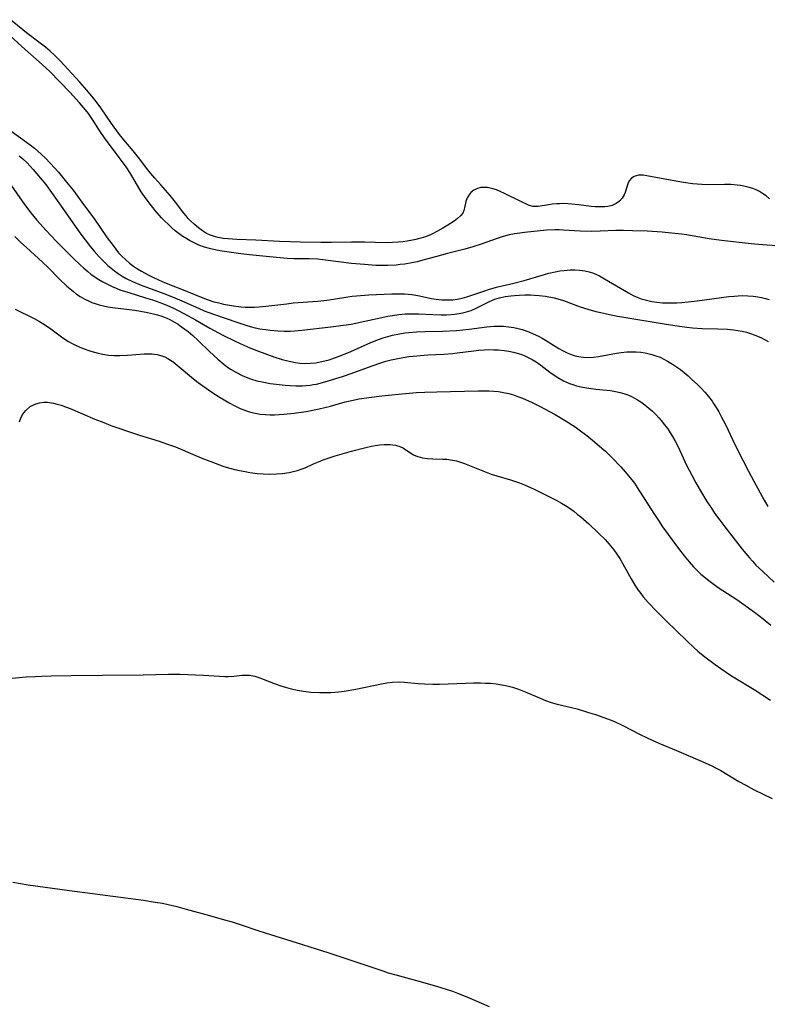
# Model space of a CAD drawing. Units: inches. Extents: x 2140167 to 2145576, y 192722 to 198201.
# Drawn here: x 2142257 to 2142368, y 192984 to 193129 of the extents above; entities that cross this region are included whole.
import ezdxf

# ---------------------------------------------------------------- set-up
doc = ezdxf.new("R2010")
doc.units = ezdxf.units.IN
doc.header["$MEASUREMENT"] = 0
doc.layers.add('c_16_T14S_R21E', color=98, linetype='Continuous')

msp = doc.modelspace()

# ---------------------------------------------------------------- linework, layer by layer
at = {"layer": 'c_16_T14S_R21E'}
for points in [[(2142298.87, 193096.49, 948), (2142297.39, 193096.53, 948), (2142295.8, 193096.59, 948), (2142292.31, 193096.77, 948), (2142289.52, 193096.88, 948), (2142288.23, 193096.97, 948), (2142287.49, 193097.05, 948), (2142286.76, 193097.18, 948), (2142286.07, 193097.36, 948), (2142285.47, 193097.58, 948), (2142285.04, 193097.79, 948), (2142284.44, 193098.17, 948), (2142283.86, 193098.6, 948), (2142283.19, 193099.16, 948), (2142282.65, 193099.66, 948), (2142282.32, 193100, 948), (2142282.01, 193100.36, 948), (2142281.67, 193100.78, 948), (2142280.44, 193102.4, 948), (2142279.65, 193103.39, 948), (2142278.3, 193104.97, 948), (2142277.42, 193105.92, 948), (2142276.8, 193106.63, 948), (2142276.36, 193107.18, 948), (2142275, 193108.99, 948), (2142274.62, 193109.48, 948), (2142274.23, 193109.96, 948), (2142272.83, 193111.58, 948), (2142272.19, 193112.38, 948), (2142271.03, 193113.98, 948), (2142269.43, 193116.31, 948), (2142269.04, 193116.87, 948), (2142268.55, 193117.51, 948), (2142267.4, 193118.93, 948), (2142266.37, 193120.11, 948), (2142263.46, 193123.24, 948), (2142262.63, 193124.07, 948), (2142261.95, 193124.69, 948), (2142261.3, 193125.24, 948), (2142260.32, 193126.01, 948), (2142258.48, 193127.38, 948), (2142257.92, 193127.82, 948), (2142256.12, 193129.31, 948)], [(2142370.78, 193095.83, 946), (2142367.73, 193096.04, 946), (2142366.46, 193096.14, 946), (2142365.36, 193096.25, 946), (2142361.01, 193096.74, 946), (2142359.19, 193096.99, 946), (2142355.85, 193097.56, 946), (2142355.09, 193097.67, 946), (2142353.62, 193097.84, 946), (2142352.23, 193097.95, 946), (2142350.02, 193098.09, 946), (2142347.87, 193098.18, 946), (2142346.56, 193098.2, 946), (2142345.42, 193098.19, 946), (2142343.09, 193098.1, 946), (2142341.77, 193098.08, 946), (2142340.14, 193098.12, 946), (2142337.7, 193098.27, 946), (2142337.06, 193098.3, 946), (2142336.41, 193098.3, 946), (2142335.19, 193098.24, 946), (2142331.95, 193097.92, 946), (2142331.27, 193097.84, 946), (2142330.48, 193097.72, 946), (2142329.69, 193097.55, 946), (2142328.79, 193097.31, 946), (2142327.91, 193097.02, 946), (2142325.57, 193096.18, 946), (2142324.31, 193095.78, 946), (2142323.16, 193095.47, 946), (2142320.6, 193094.84, 946), (2142318.79, 193094.35, 946), (2142316.94, 193093.82, 946), (2142316.12, 193093.61, 946), (2142315.33, 193093.43, 946), (2142314.28, 193093.25, 946), (2142313.62, 193093.17, 946), (2142313.01, 193093.11, 946), (2142311.8, 193093.06, 946), (2142311.21, 193093.05, 946), (2142310, 193093.07, 946), (2142308.33, 193093.17, 946), (2142306.42, 193093.35, 946), (2142302.2, 193093.88, 946), (2142301.45, 193093.96, 946), (2142300.18, 193094.03, 946), (2142297.9, 193094.04, 946), (2142296.94, 193094.08, 946), (2142294.33, 193094.35, 946), (2142291.38, 193094.63, 946), (2142290.11, 193094.79, 946), (2142287.33, 193095.18, 946), (2142286.51, 193095.33, 946), (2142285.46, 193095.55, 946), (2142284.74, 193095.76, 946), (2142283.89, 193096.07, 946), (2142283.19, 193096.38, 946), (2142282.5, 193096.74, 946), (2142282.11, 193096.97, 946), (2142281.56, 193097.32, 946), (2142280.98, 193097.74, 946), (2142280.42, 193098.18, 946), (2142279.91, 193098.62, 946), (2142279.41, 193099.09, 946), (2142278.89, 193099.6, 946), (2142278.41, 193100.1, 946), (2142277.47, 193101.16, 946), (2142276.56, 193102.28, 946), (2142275.87, 193103.24, 946), (2142275.41, 193103.94, 946), (2142273.8, 193106.61, 946), (2142273.16, 193107.59, 946), (2142272.16, 193109, 946), (2142270.56, 193111.1, 946), (2142270.08, 193111.74, 946), (2142269.27, 193112.95, 946), (2142268.33, 193114.42, 946), (2142267.61, 193115.45, 946), (2142267.18, 193116.01, 946), (2142266.29, 193117.07, 946), (2142265.38, 193118.1, 946), (2142264.89, 193118.64, 946), (2142261.92, 193121.68, 946), (2142260.81, 193122.71, 946), (2142257.81, 193125.38, 946), (2142256.03, 193127, 946)], [(2142256.18, 193112.92, 946), (2142259, 193110.84, 946), (2142259.64, 193110.34, 946), (2142260.64, 193109.47, 946), (2142261.29, 193108.86, 946), (2142261.99, 193108.16, 946), (2142262.66, 193107.43, 946), (2142263.21, 193106.8, 946), (2142264.39, 193105.36, 946), (2142265.34, 193104.15, 946), (2142266.65, 193102.37, 946), (2142267.92, 193100.69, 946), (2142268.41, 193100.01, 946), (2142270.4, 193097.13, 946), (2142271.24, 193095.98, 946), (2142271.66, 193095.44, 946), (2142272.07, 193094.94, 946), (2142272.5, 193094.46, 946), (2142273.11, 193093.87, 946), (2142273.69, 193093.37, 946), (2142274.26, 193092.96, 946), (2142274.85, 193092.57, 946), (2142275.46, 193092.19, 946), (2142276.41, 193091.66, 946), (2142277.1, 193091.31, 946), (2142277.95, 193090.91, 946), (2142278.82, 193090.54, 946), (2142282.31, 193089.15, 946), (2142284.48, 193088.27, 946), (2142285.15, 193088.02, 946), (2142286.12, 193087.71, 946), (2142286.83, 193087.52, 946), (2142287.56, 193087.36, 946), (2142288.41, 193087.2, 946), (2142289.03, 193087.1, 946), (2142290.1, 193086.97, 946), (2142290.76, 193086.92, 946), (2142291.41, 193086.9, 946), (2142292.11, 193086.9, 946), (2142292.81, 193086.95, 946), (2142293.76, 193087.04, 946), (2142296.86, 193087.41, 946), (2142297.83, 193087.52, 946), (2142301.45, 193087.8, 946), (2142302.8, 193087.92, 946), (2142303.78, 193088.06, 946), (2142305.87, 193088.43, 946), (2142306.5, 193088.52, 946), (2142307.16, 193088.59, 946), (2142308.96, 193088.7, 946), (2142312.39, 193088.87, 946), (2142313.35, 193088.88, 946), (2142314.26, 193088.85, 946), (2142314.78, 193088.82, 946), (2142315.3, 193088.76, 946), (2142316.19, 193088.61, 946), (2142318.21, 193088.19, 946), (2142318.91, 193088.08, 946), (2142319.77, 193087.99, 946), (2142320.63, 193087.96, 946), (2142321.35, 193088, 946), (2142322.01, 193088.09, 946), (2142322.74, 193088.24, 946), (2142323.45, 193088.44, 946), (2142324.03, 193088.62, 946), (2142325.93, 193089.28, 946), (2142326.78, 193089.55, 946), (2142328, 193089.89, 946), (2142330.39, 193090.45, 946), (2142331.87, 193090.83, 946), (2142334.91, 193091.74, 946), (2142335.54, 193091.91, 946), (2142336.48, 193092.12, 946), (2142337.14, 193092.24, 946), (2142337.8, 193092.32, 946), (2142338.7, 193092.39, 946), (2142339.37, 193092.4, 946), (2142340.04, 193092.36, 946), (2142340.86, 193092.25, 946), (2142341.5, 193092.1, 946), (2142342.11, 193091.91, 946), (2142342.55, 193091.73, 946), (2142342.98, 193091.52, 946), (2142343.76, 193091.1, 946), (2142347.29, 193089.01, 946), (2142347.99, 193088.63, 946), (2142348.68, 193088.33, 946), (2142349.15, 193088.15, 946), (2142349.93, 193087.92, 946), (2142350.72, 193087.75, 946), (2142351.48, 193087.64, 946), (2142352.31, 193087.56, 946), (2142352.97, 193087.54, 946), (2142353.64, 193087.53, 946), (2142354.41, 193087.55, 946), (2142355.13, 193087.59, 946), (2142356.06, 193087.67, 946), (2142357.41, 193087.82, 946), (2142362.09, 193088.46, 946), (2142362.88, 193088.54, 946), (2142363.45, 193088.58, 946), (2142364.07, 193088.6, 946), (2142364.89, 193088.58, 946), (2142365.69, 193088.53, 946), (2142366.38, 193088.43, 946), (2142366.92, 193088.33, 946), (2142367.47, 193088.19, 946), (2142368.01, 193088.03, 946)], [(2142257.41, 193109.23, 948), (2142257.94, 193108.77, 948), (2142258.56, 193108.18, 948), (2142259.48, 193107.2, 948), (2142260.52, 193105.99, 948), (2142261.31, 193104.98, 948), (2142263.86, 193101.46, 948), (2142266.37, 193097.88, 948), (2142267.12, 193096.85, 948), (2142267.91, 193095.82, 948), (2142268.44, 193095.17, 948), (2142269.19, 193094.31, 948), (2142269.87, 193093.62, 948), (2142270.49, 193093.06, 948), (2142270.96, 193092.65, 948), (2142271.45, 193092.27, 948), (2142272.02, 193091.86, 948), (2142272.6, 193091.48, 948), (2142273.2, 193091.13, 948), (2142274.14, 193090.67, 948), (2142275.38, 193090.16, 948), (2142278.76, 193088.91, 948), (2142279.87, 193088.48, 948), (2142281.04, 193087.99, 948), (2142283.86, 193086.74, 948), (2142284.7, 193086.38, 948), (2142286.06, 193085.86, 948), (2142289.66, 193084.62, 948), (2142291, 193084.18, 948), (2142291.49, 193084.04, 948), (2142292.2, 193083.87, 948), (2142292.9, 193083.72, 948), (2142293.73, 193083.58, 948), (2142294.43, 193083.49, 948), (2142295.55, 193083.39, 948), (2142296.47, 193083.36, 948), (2142297.39, 193083.37, 948), (2142298.02, 193083.41, 948), (2142299.07, 193083.5, 948), (2142303.39, 193083.99, 948), (2142305.26, 193084.23, 948), (2142306.35, 193084.41, 948), (2142308.4, 193084.83, 948), (2142310.91, 193085.39, 948), (2142311.8, 193085.57, 948), (2142312.47, 193085.68, 948), (2142313.4, 193085.81, 948), (2142314.34, 193085.9, 948), (2142315.42, 193085.94, 948), (2142316.36, 193085.92, 948), (2142318.43, 193085.81, 948), (2142319.64, 193085.78, 948), (2142320.38, 193085.78, 948), (2142321.12, 193085.81, 948), (2142321.59, 193085.85, 948), (2142322.31, 193085.96, 948), (2142323.02, 193086.1, 948), (2142323.71, 193086.3, 948), (2142324.09, 193086.43, 948), (2142324.82, 193086.75, 948), (2142326.69, 193087.7, 948), (2142327.31, 193087.97, 948), (2142327.71, 193088.12, 948), (2142328.25, 193088.27, 948), (2142329.07, 193088.45, 948), (2142329.92, 193088.58, 948), (2142330.47, 193088.64, 948), (2142331.13, 193088.69, 948), (2142331.97, 193088.71, 948), (2142332.82, 193088.7, 948), (2142333.37, 193088.68, 948), (2142334.11, 193088.63, 948), (2142335.05, 193088.51, 948), (2142336.3, 193088.27, 948), (2142337.18, 193088.03, 948), (2142337.68, 193087.87, 948), (2142340.14, 193086.97, 948), (2142341.26, 193086.61, 948), (2142342.45, 193086.28, 948), (2142343.2, 193086.1, 948), (2142344.02, 193085.91, 948), (2142345.68, 193085.57, 948), (2142346.57, 193085.41, 948), (2142352.85, 193084.4, 948), (2142354.46, 193084.14, 948), (2142355.91, 193083.95, 948), (2142356.74, 193083.86, 948), (2142358.17, 193083.77, 948), (2142360.47, 193083.71, 948), (2142361.9, 193083.64, 948), (2142362.75, 193083.57, 948), (2142363.42, 193083.47, 948), (2142364.06, 193083.35, 948), (2142364.69, 193083.19, 948), (2142365.44, 193082.96, 948), (2142365.91, 193082.79, 948), (2142366.79, 193082.41, 948), (2142367.34, 193082.13, 948), (2142367.87, 193081.81, 948)], [(2142368.09, 193102.89, 948), (2142367.59, 193103.31, 948), (2142367.06, 193103.68, 948), (2142366.6, 193103.95, 948), (2142366.11, 193104.19, 948), (2142365.6, 193104.39, 948), (2142365.07, 193104.57, 948), (2142364.31, 193104.76, 948), (2142363.82, 193104.86, 948), (2142363.33, 193104.92, 948), (2142362.39, 193104.99, 948), (2142361.44, 193105, 948), (2142358.93, 193104.97, 948), (2142358.12, 193104.99, 948), (2142357.41, 193105.04, 948), (2142356.74, 193105.11, 948), (2142355.4, 193105.31, 948), (2142352.09, 193105.88, 948), (2142349.99, 193106.3, 948), (2142349.44, 193106.37, 948), (2142349.09, 193106.39, 948), (2142348.76, 193106.37, 948), (2142348.42, 193106.3, 948), (2142348.11, 193106.18, 948), (2142347.71, 193105.91, 948), (2142347.4, 193105.55, 948), (2142347.2, 193105.12, 948), (2142346.8, 193103.84, 948), (2142346.64, 193103.46, 948), (2142346.34, 193102.97, 948), (2142345.95, 193102.53, 948), (2142345.46, 193102.17, 948), (2142344.89, 193101.91, 948), (2142344.23, 193101.75, 948), (2142343.79, 193101.7, 948), (2142343.33, 193101.68, 948), (2142342.86, 193101.69, 948), (2142342.37, 193101.71, 948), (2142341.76, 193101.77, 948), (2142339.97, 193102, 948), (2142338.94, 193102.11, 948), (2142338.33, 193102.15, 948), (2142337.72, 193102.17, 948), (2142337.12, 193102.16, 948), (2142336.7, 193102.14, 948), (2142336.01, 193102.08, 948), (2142335.46, 193102, 948), (2142333.95, 193101.75, 948), (2142333.49, 193101.73, 948), (2142333.19, 193101.77, 948), (2142332.53, 193101.97, 948), (2142331.3, 193102.55, 948), (2142329.01, 193103.68, 948), (2142328.34, 193103.98, 948), (2142327.81, 193104.2, 948), (2142327.27, 193104.38, 948), (2142326.5, 193104.54, 948), (2142325.99, 193104.57, 948), (2142325.5, 193104.54, 948), (2142325, 193104.42, 948), (2142324.48, 193104.17, 948), (2142324.04, 193103.82, 948), (2142323.73, 193103.43, 948), (2142323.49, 193103.01, 948), (2142323.31, 193102.51, 948), (2142323.11, 193101.56, 948), (2142323, 193101.16, 948), (2142322.83, 193100.78, 948), (2142322.51, 193100.36, 948), (2142322.08, 193099.97, 948), (2142321.57, 193099.6, 948), (2142320.64, 193099.01, 948), (2142319.89, 193098.56, 948), (2142319.13, 193098.12, 948), (2142318.16, 193097.64, 948), (2142317.33, 193097.3, 948), (2142316.64, 193097.07, 948), (2142315.93, 193096.88, 948), (2142315.42, 193096.76, 948), (2142314.64, 193096.62, 948), (2142313.98, 193096.53, 948), (2142313.32, 193096.47, 948), (2142312.48, 193096.42, 948), (2142311.59, 193096.4, 948), (2142308.36, 193096.48, 948), (2142306.44, 193096.48, 948), (2142303.42, 193096.43, 948), (2142301.89, 193096.44, 948), (2142298.87, 193096.49, 948)], [(2142256.29, 193104.8, 950), (2142257.82, 193102.55, 950), (2142258.61, 193101.45, 950), (2142259.11, 193100.81, 950), (2142260.01, 193099.74, 950), (2142261.38, 193098.22, 950), (2142262.85, 193096.65, 950), (2142265.39, 193094.1, 950), (2142266.39, 193093.14, 950), (2142266.95, 193092.64, 950), (2142267.51, 193092.16, 950), (2142267.99, 193091.79, 950), (2142268.6, 193091.35, 950), (2142269.16, 193090.98, 950), (2142269.74, 193090.63, 950), (2142270.52, 193090.22, 950), (2142271.11, 193089.94, 950), (2142271.72, 193089.69, 950), (2142272.27, 193089.48, 950), (2142273.42, 193089.09, 950), (2142276.03, 193088.3, 950), (2142277.07, 193087.96, 950), (2142278.69, 193087.37, 950), (2142279.29, 193087.13, 950), (2142280.05, 193086.8, 950), (2142280.94, 193086.37, 950), (2142282.35, 193085.63, 950), (2142283.43, 193085.03, 950), (2142285.51, 193083.82, 950), (2142287.42, 193082.79, 950), (2142289.28, 193081.86, 950), (2142290.53, 193081.28, 950), (2142291.44, 193080.89, 950), (2142292.69, 193080.4, 950), (2142294.97, 193079.59, 950), (2142296.17, 193079.2, 950), (2142297.04, 193078.96, 950), (2142297.46, 193078.86, 950), (2142298.14, 193078.74, 950), (2142298.81, 193078.65, 950), (2142299.49, 193078.61, 950), (2142300.36, 193078.62, 950), (2142301.15, 193078.71, 950), (2142301.81, 193078.82, 950), (2142302.47, 193078.97, 950), (2142303.13, 193079.15, 950), (2142303.69, 193079.33, 950), (2142304.6, 193079.66, 950), (2142305.51, 193080.03, 950), (2142306.34, 193080.38, 950), (2142309.28, 193081.7, 950), (2142310.4, 193082.14, 950), (2142311.09, 193082.37, 950), (2142311.79, 193082.58, 950), (2142312.48, 193082.76, 950), (2142313.51, 193082.97, 950), (2142314.29, 193083.09, 950), (2142314.86, 193083.16, 950), (2142316.01, 193083.25, 950), (2142317.28, 193083.3, 950), (2142319.9, 193083.35, 950), (2142321.92, 193083.45, 950), (2142323.8, 193083.64, 950), (2142326.38, 193083.99, 950), (2142326.93, 193084.05, 950), (2142327.48, 193084.09, 950), (2142328.13, 193084.1, 950), (2142328.86, 193084.08, 950), (2142329.59, 193084.01, 950), (2142330.36, 193083.89, 950), (2142330.99, 193083.75, 950), (2142331.6, 193083.58, 950), (2142332.6, 193083.24, 950), (2142333.24, 193082.98, 950), (2142334, 193082.61, 950), (2142334.53, 193082.32, 950), (2142335.06, 193082.01, 950), (2142337.02, 193080.8, 950), (2142337.54, 193080.51, 950), (2142338.24, 193080.16, 950), (2142338.96, 193079.87, 950), (2142339.39, 193079.74, 950), (2142339.91, 193079.62, 950), (2142340.64, 193079.51, 950), (2142341.38, 193079.48, 950), (2142342.12, 193079.51, 950), (2142342.88, 193079.6, 950), (2142345.5, 193080.1, 950), (2142346.19, 193080.2, 950), (2142347.02, 193080.29, 950), (2142347.72, 193080.32, 950), (2142348.42, 193080.32, 950), (2142349.1, 193080.26, 950), (2142349.76, 193080.16, 950), (2142350.14, 193080.08, 950), (2142350.73, 193079.93, 950), (2142351.32, 193079.74, 950), (2142351.94, 193079.5, 950), (2142352.5, 193079.24, 950), (2142353.05, 193078.95, 950), (2142353.78, 193078.5, 950), (2142354.38, 193078.1, 950), (2142354.93, 193077.69, 950), (2142355.47, 193077.26, 950), (2142356.06, 193076.77, 950), (2142356.64, 193076.25, 950), (2142357.45, 193075.48, 950), (2142358, 193074.93, 950), (2142358.53, 193074.36, 950), (2142359.09, 193073.7, 950), (2142359.62, 193073.01, 950), (2142359.83, 193072.71, 950), (2142360.22, 193072.1, 950), (2142360.61, 193071.45, 950), (2142360.97, 193070.79, 950), (2142361.63, 193069.47, 950), (2142362.96, 193066.64, 950), (2142364.18, 193064.21, 950), (2142364.96, 193062.7, 950), (2142365.76, 193061.21, 950), (2142367.31, 193058.44, 950), (2142367.82, 193057.47, 950)], [(2142256.76, 193097.32, 952), (2142257.66, 193096.42, 952), (2142258.46, 193095.68, 952), (2142260.86, 193093.56, 952), (2142261.74, 193092.68, 952), (2142263.29, 193091.1, 952), (2142264.44, 193090, 952), (2142264.91, 193089.59, 952), (2142265.39, 193089.19, 952), (2142265.88, 193088.82, 952), (2142266.39, 193088.48, 952), (2142267.09, 193088.07, 952), (2142267.63, 193087.81, 952), (2142268.11, 193087.61, 952), (2142268.6, 193087.43, 952), (2142269.22, 193087.24, 952), (2142269.84, 193087.09, 952), (2142270.47, 193086.97, 952), (2142271.16, 193086.86, 952), (2142274.06, 193086.5, 952), (2142275.05, 193086.35, 952), (2142276.35, 193086.12, 952), (2142277.22, 193085.92, 952), (2142277.82, 193085.76, 952), (2142278.42, 193085.57, 952), (2142279.17, 193085.29, 952), (2142279.6, 193085.09, 952), (2142280.31, 193084.71, 952), (2142280.84, 193084.37, 952), (2142281.36, 193084.02, 952), (2142282.32, 193083.29, 952), (2142283, 193082.72, 952), (2142283.87, 193081.95, 952), (2142285.47, 193080.38, 952), (2142286.7, 193079.24, 952), (2142287.65, 193078.43, 952), (2142288.15, 193078.06, 952), (2142288.66, 193077.71, 952), (2142289.44, 193077.24, 952), (2142290.28, 193076.82, 952), (2142291.15, 193076.45, 952), (2142291.54, 193076.32, 952), (2142292.46, 193076.05, 952), (2142293.23, 193075.87, 952), (2142294.4, 193075.66, 952), (2142295.76, 193075.48, 952), (2142296.65, 193075.39, 952), (2142297.35, 193075.34, 952), (2142298.21, 193075.3, 952), (2142299.19, 193075.3, 952), (2142299.75, 193075.33, 952), (2142300.31, 193075.39, 952), (2142300.79, 193075.47, 952), (2142301.26, 193075.56, 952), (2142302.14, 193075.78, 952), (2142303, 193076.04, 952), (2142305.09, 193076.68, 952), (2142306.36, 193077.1, 952), (2142309.46, 193078.25, 952), (2142310.76, 193078.69, 952), (2142311.5, 193078.92, 952), (2142312.26, 193079.12, 952), (2142313.5, 193079.38, 952), (2142314.88, 193079.6, 952), (2142316.05, 193079.73, 952), (2142317.68, 193079.86, 952), (2142320.02, 193079.98, 952), (2142321.39, 193080.08, 952), (2142322.03, 193080.15, 952), (2142324.47, 193080.47, 952), (2142325.19, 193080.54, 952), (2142326, 193080.6, 952), (2142326.71, 193080.63, 952), (2142327.42, 193080.62, 952), (2142328.11, 193080.6, 952), (2142328.95, 193080.52, 952), (2142329.63, 193080.42, 952), (2142330.3, 193080.28, 952), (2142330.85, 193080.13, 952), (2142331.39, 193079.95, 952), (2142331.9, 193079.76, 952), (2142332.4, 193079.53, 952), (2142333.07, 193079.18, 952), (2142333.66, 193078.81, 952), (2142334.35, 193078.32, 952), (2142335.67, 193077.32, 952), (2142336.15, 193076.98, 952), (2142336.88, 193076.5, 952), (2142337.71, 193076.05, 952), (2142338.59, 193075.66, 952), (2142339.09, 193075.47, 952), (2142339.61, 193075.31, 952), (2142340.29, 193075.14, 952), (2142341.07, 193074.99, 952), (2142341.76, 193074.88, 952), (2142342.46, 193074.8, 952), (2142344.65, 193074.58, 952), (2142345.36, 193074.46, 952), (2142346.05, 193074.31, 952), (2142346.72, 193074.11, 952), (2142347.16, 193073.95, 952), (2142347.72, 193073.7, 952), (2142348.27, 193073.43, 952), (2142348.63, 193073.22, 952), (2142349.08, 193072.94, 952), (2142349.7, 193072.5, 952), (2142350.29, 193072.02, 952), (2142350.8, 193071.56, 952), (2142351.29, 193071.07, 952), (2142351.76, 193070.57, 952), (2142352.1, 193070.17, 952), (2142352.59, 193069.56, 952), (2142353.06, 193068.93, 952), (2142353.43, 193068.38, 952), (2142353.79, 193067.8, 952), (2142354.12, 193067.22, 952), (2142354.59, 193066.3, 952), (2142355.86, 193063.6, 952), (2142356.63, 193062.1, 952), (2142357.23, 193060.99, 952), (2142357.89, 193059.82, 952), (2142358.83, 193058.25, 952), (2142359.5, 193057.22, 952), (2142359.98, 193056.52, 952), (2142360.73, 193055.47, 952), (2142361.47, 193054.5, 952), (2142364.06, 193051.2, 952), (2142365.11, 193049.92, 952), (2142365.55, 193049.41, 952), (2142366.08, 193048.84, 952), (2142367.08, 193047.88, 952), (2142368.78, 193046.31, 952)], [(2142256.82, 193086.61, 954), (2142259.61, 193085.21, 954), (2142260.41, 193084.79, 954), (2142261.06, 193084.4, 954), (2142261.85, 193083.86, 954), (2142263.85, 193082.38, 954), (2142264.7, 193081.83, 954), (2142265.2, 193081.55, 954), (2142265.71, 193081.29, 954), (2142266.24, 193081.05, 954), (2142266.86, 193080.79, 954), (2142267.96, 193080.41, 954), (2142269.07, 193080.1, 954), (2142269.72, 193079.96, 954), (2142270.59, 193079.82, 954), (2142271.42, 193079.76, 954), (2142272.25, 193079.75, 954), (2142273.38, 193079.8, 954), (2142275.86, 193080.01, 954), (2142276.33, 193080.02, 954), (2142276.97, 193080.01, 954), (2142277.74, 193079.92, 954), (2142278.32, 193079.78, 954), (2142278.88, 193079.58, 954), (2142279.31, 193079.35, 954), (2142279.73, 193079.09, 954), (2142280.13, 193078.81, 954), (2142280.69, 193078.36, 954), (2142283.12, 193076.33, 954), (2142283.8, 193075.8, 954), (2142284.5, 193075.29, 954), (2142285.83, 193074.37, 954), (2142287.07, 193073.56, 954), (2142288.45, 193072.74, 954), (2142289.21, 193072.33, 954), (2142289.98, 193071.96, 954), (2142290.77, 193071.65, 954), (2142291.53, 193071.41, 954), (2142292.22, 193071.25, 954), (2142292.97, 193071.13, 954), (2142293.73, 193071.05, 954), (2142294.41, 193071.02, 954), (2142295.08, 193071.01, 954), (2142295.77, 193071.04, 954), (2142296.45, 193071.09, 954), (2142297.97, 193071.25, 954), (2142299.75, 193071.52, 954), (2142301.65, 193071.91, 954), (2142303.33, 193072.31, 954), (2142305.48, 193072.91, 954), (2142306.22, 193073.09, 954), (2142306.86, 193073.23, 954), (2142307.56, 193073.36, 954), (2142308.97, 193073.58, 954), (2142310.88, 193073.82, 954), (2142313.83, 193074.12, 954), (2142315.99, 193074.29, 954), (2142317.22, 193074.35, 954), (2142319.02, 193074.41, 954), (2142325.11, 193074.56, 954), (2142326.72, 193074.55, 954), (2142327.41, 193074.52, 954), (2142328.12, 193074.44, 954), (2142328.83, 193074.33, 954), (2142329.62, 193074.15, 954), (2142330.3, 193073.95, 954), (2142331.05, 193073.69, 954), (2142331.64, 193073.45, 954), (2142333.05, 193072.82, 954), (2142334.13, 193072.28, 954), (2142336.45, 193071.04, 954), (2142338.07, 193070.09, 954), (2142339.41, 193069.22, 954), (2142340.01, 193068.8, 954), (2142341.15, 193067.95, 954), (2142342.29, 193067.05, 954), (2142343.37, 193066.1, 954), (2142343.87, 193065.63, 954), (2142344.82, 193064.7, 954), (2142346.13, 193063.32, 954), (2142346.79, 193062.59, 954), (2142347.29, 193062.01, 954), (2142347.78, 193061.41, 954), (2142348.15, 193060.91, 954), (2142348.57, 193060.31, 954), (2142351.01, 193056.44, 954), (2142351.69, 193055.41, 954), (2142352.32, 193054.5, 954), (2142354.66, 193051.31, 954), (2142355.5, 193050.2, 954), (2142356.23, 193049.31, 954), (2142356.87, 193048.61, 954), (2142357.21, 193048.25, 954), (2142357.97, 193047.53, 954), (2142358.38, 193047.17, 954), (2142358.94, 193046.71, 954), (2142359.5, 193046.27, 954), (2142360.51, 193045.54, 954), (2142363.27, 193043.75, 954), (2142364.3, 193043.03, 954), (2142365.88, 193041.89, 954), (2142367.16, 193040.91, 954), (2142368.27, 193040, 954)], [(2142257.43, 193069.97, 956), (2142257.63, 193070.53, 956), (2142257.9, 193071.05, 956), (2142258.36, 193071.67, 956), (2142259, 193072.23, 956), (2142259.3, 193072.41, 956), (2142259.84, 193072.65, 956), (2142260.42, 193072.8, 956), (2142261.02, 193072.87, 956), (2142261.6, 193072.86, 956), (2142262.44, 193072.75, 956), (2142263.02, 193072.61, 956), (2142263.6, 193072.43, 956), (2142264.24, 193072.2, 956), (2142264.92, 193071.93, 956), (2142268.57, 193070.38, 956), (2142269.87, 193069.86, 956), (2142270.91, 193069.46, 956), (2142272.08, 193069.03, 956), (2142273.4, 193068.58, 956), (2142275.15, 193068.03, 956), (2142278.05, 193067.14, 956), (2142279.3, 193066.71, 956), (2142280.44, 193066.27, 956), (2142283.3, 193065.05, 956), (2142284.61, 193064.52, 956), (2142285.65, 193064.11, 956), (2142286.94, 193063.63, 956), (2142287.59, 193063.41, 956), (2142288.49, 193063.14, 956), (2142289.2, 193062.95, 956), (2142289.91, 193062.79, 956), (2142290.72, 193062.63, 956), (2142291.44, 193062.51, 956), (2142292.55, 193062.37, 956), (2142293.37, 193062.31, 956), (2142294.38, 193062.28, 956), (2142295.36, 193062.31, 956), (2142296.25, 193062.38, 956), (2142297.22, 193062.52, 956), (2142297.84, 193062.65, 956), (2142298.45, 193062.8, 956), (2142299.02, 193062.98, 956), (2142299.59, 193063.2, 956), (2142300.83, 193063.78, 956), (2142301.53, 193064.08, 956), (2142302.25, 193064.36, 956), (2142302.98, 193064.62, 956), (2142304.01, 193064.95, 956), (2142306.44, 193065.65, 956), (2142308.55, 193066.21, 956), (2142309.39, 193066.4, 956), (2142309.92, 193066.5, 956), (2142310.6, 193066.6, 956), (2142311.26, 193066.66, 956), (2142312.13, 193066.65, 956), (2142312.92, 193066.54, 956), (2142313.56, 193066.34, 956), (2142314.08, 193066.08, 956), (2142315.02, 193065.45, 956), (2142315.57, 193065.12, 956), (2142315.9, 193064.97, 956), (2142316.2, 193064.86, 956), (2142316.9, 193064.69, 956), (2142317.64, 193064.59, 956), (2142318.41, 193064.53, 956), (2142319.87, 193064.49, 956), (2142320.5, 193064.45, 956), (2142321.3, 193064.34, 956), (2142321.9, 193064.21, 956), (2142322.51, 193064.03, 956), (2142323.11, 193063.82, 956), (2142325.77, 193062.73, 956), (2142327.03, 193062.26, 956), (2142327.88, 193061.99, 956), (2142329.87, 193061.42, 956), (2142330.61, 193061.18, 956), (2142331.22, 193060.96, 956), (2142331.94, 193060.68, 956), (2142333.37, 193060.05, 956), (2142335.22, 193059.13, 956), (2142336.63, 193058.4, 956), (2142337.39, 193057.98, 956), (2142337.97, 193057.63, 956), (2142338.53, 193057.27, 956), (2142339.21, 193056.79, 956), (2142339.73, 193056.38, 956), (2142340.24, 193055.96, 956), (2142341.43, 193054.92, 956), (2142342.88, 193053.57, 956), (2142343.87, 193052.57, 956), (2142344.38, 193052, 956), (2142345.12, 193051.08, 956), (2142345.56, 193050.46, 956), (2142345.98, 193049.82, 956), (2142346.44, 193049.05, 956), (2142347.67, 193046.83, 956), (2142348.23, 193045.89, 956), (2142348.72, 193045.15, 956), (2142349.08, 193044.66, 956), (2142349.46, 193044.17, 956), (2142350.18, 193043.33, 956), (2142351.4, 193042.05, 956), (2142352.83, 193040.62, 956), (2142355.87, 193037.66, 956), (2142356.92, 193036.68, 956), (2142357.51, 193036.16, 956), (2142358.56, 193035.31, 956), (2142360.05, 193034.19, 956), (2142360.89, 193033.6, 956), (2142362.05, 193032.81, 956), (2142362.74, 193032.38, 956), (2142365.8, 193030.49, 956), (2142368.22, 193028.92, 956)], [(2142253.14, 193031.85, 958), (2142258.42, 193032.34, 958), (2142259.75, 193032.43, 958), (2142260.72, 193032.48, 958), (2142262.1, 193032.52, 958), (2142265.06, 193032.54, 958), (2142269.7, 193032.62, 958), (2142275.71, 193032.67, 958), (2142279.43, 193032.77, 958), (2142281.09, 193032.74, 958), (2142284.6, 193032.61, 958), (2142287.73, 193032.4, 958), (2142288.25, 193032.4, 958), (2142289.05, 193032.46, 958), (2142290.3, 193032.59, 958), (2142290.85, 193032.61, 958), (2142291.39, 193032.58, 958), (2142292.15, 193032.44, 958), (2142292.91, 193032.2, 958), (2142293.38, 193032.03, 958), (2142295.18, 193031.34, 958), (2142295.98, 193031.04, 958), (2142296.81, 193030.78, 958), (2142297.51, 193030.59, 958), (2142298.46, 193030.39, 958), (2142299.33, 193030.24, 958), (2142300.42, 193030.12, 958), (2142301.7, 193030.04, 958), (2142302.72, 193030.03, 958), (2142303.38, 193030.06, 958), (2142304.57, 193030.16, 958), (2142305.35, 193030.26, 958), (2142307.07, 193030.55, 958), (2142310.85, 193031.35, 958), (2142311.63, 193031.49, 958), (2142312.47, 193031.59, 958), (2142313.38, 193031.61, 958), (2142314.24, 193031.57, 958), (2142316.25, 193031.39, 958), (2142317.19, 193031.32, 958), (2142318.43, 193031.28, 958), (2142319.41, 193031.29, 958), (2142323.26, 193031.44, 958), (2142324.41, 193031.47, 958), (2142325.45, 193031.46, 958), (2142326.19, 193031.44, 958), (2142326.91, 193031.4, 958), (2142327.76, 193031.32, 958), (2142328.58, 193031.2, 958), (2142329.39, 193031.03, 958), (2142330.19, 193030.82, 958), (2142331.07, 193030.53, 958), (2142332.3, 193030.03, 958), (2142334.24, 193029.2, 958), (2142335.04, 193028.88, 958), (2142335.85, 193028.59, 958), (2142336.76, 193028.32, 958), (2142339.69, 193027.62, 958), (2142341.4, 193027.12, 958), (2142342.39, 193026.8, 958), (2142343.64, 193026.38, 958), (2142344.74, 193025.96, 958), (2142345.29, 193025.73, 958), (2142346.33, 193025.25, 958), (2142349.09, 193023.81, 958), (2142350.78, 193023, 958), (2142351.74, 193022.58, 958), (2142354.38, 193021.49, 958), (2142358.15, 193019.88, 958), (2142359.55, 193019.24, 958), (2142360.23, 193018.9, 958), (2142360.9, 193018.53, 958), (2142363.57, 193016.94, 958), (2142364.58, 193016.36, 958), (2142365.81, 193015.71, 958), (2142368.49, 193014.4, 958)], [(2142256.47, 193002.08, 960), (2142258.73, 193001.68, 960), (2142264.82, 193000.81, 960), (2142275.75, 192999.39, 960), (2142277.48, 192999.13, 960), (2142278.52, 192998.95, 960), (2142279.38, 192998.77, 960), (2142280.67, 192998.47, 960), (2142282.05, 192998.1, 960), (2142285.45, 192997.13, 960), (2142287.68, 192996.53, 960), (2142288.84, 192996.19, 960), (2142290.16, 192995.77, 960), (2142292.77, 192994.87, 960), (2142294.45, 192994.32, 960), (2142298.39, 192993.1, 960), (2142302.95, 192991.67, 960), (2142311.04, 192988.96, 960), (2142311.83, 192988.71, 960), (2142312.96, 192988.38, 960), (2142316.03, 192987.56, 960), (2142318.98, 192986.72, 960), (2142320.55, 192986.23, 960), (2142321.32, 192985.97, 960), (2142322.07, 192985.7, 960), (2142323.43, 192985.15, 960), (2142326.72, 192983.73, 960)]]:
    msp.add_polyline3d(points, dxfattribs=at)

doc.saveas('drawing.dxf')
